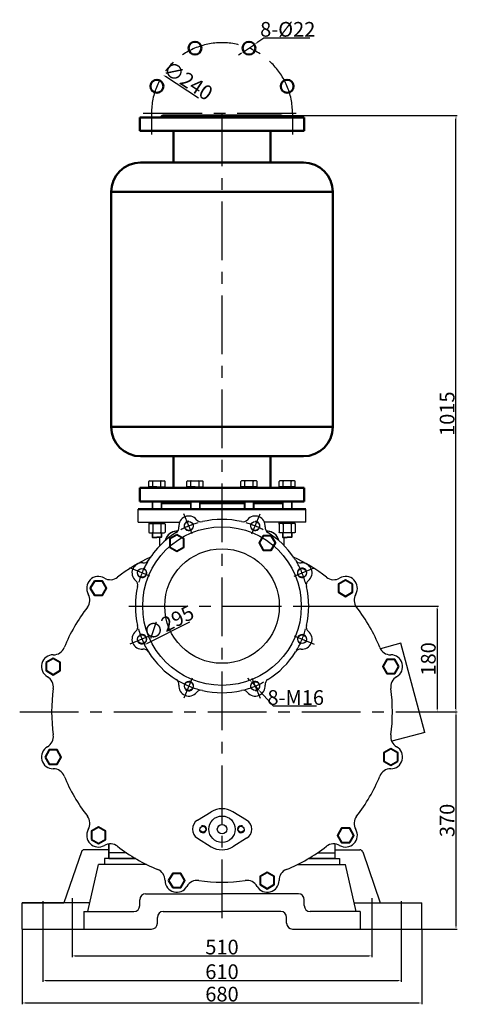
# Model space of a CAD drawing. Extents: x 6112 to 9351, y 2795 to 5505.
# Drawn here: x 8606 to 9351, y 3828 to 5505 of the extents above; entities that cross this region are included whole.
import ezdxf

# ---------------------------------------------------------------- set-up
doc = ezdxf.new("R2010")
doc.units = 0
doc.header["$MEASUREMENT"] = 0
doc.linetypes.add('CENTER', pattern=[2, 1.25, -0.25, 0.25, -0.25])
doc.layers.get('0').update_dxf_attribs({"linetype": 'CONTINUOUS'})
doc.layers.get('DEFPOINTS').update_dxf_attribs({"linetype": 'CONTINUOUS'})
for name, color, linetype in [('1', 7, 'CONTINUOUS'), ('2', 1, 'CONTINUOUS'), ('5', 4, 'CENTER')]:
    doc.layers.add(name, color=color, linetype=linetype)
doc.layers.add('1.粗实线', color=7, linetype='CONTINUOUS', lineweight=50)
doc.layers.add('粗实线', color=7, linetype='CONTINUOUS', lineweight=40)
doc.styles.get("Standard").update_dxf_attribs({"font": 'txt.shx', "width": 0.65, "height": 15, "bigfont": '@extfont2.shx'})
doc.dimstyles.get("Standard").update_dxf_attribs({"dimscale": 1.5, "dimtxt": 15, "dimasz": 3.5, "dimexe": 1.5, "dimexo": 0, "dimgap": 1.7, "dimtad": 1, "dimtoh": 1, "dimdsep": 46, "dimtxsty": 'Standard', "dimcen": 0, "dimclrd": 1, "dimclre": 1, "dimclrt": 1, "dimadec": 0, "dimazin": 0, "dimtfac": 1, "dimtmove": 0, "dimatfit": 3, "dimfxl": 0, "dimtolj": 1, "dimtzin": 0, "dimarcsym": 0})

# ---------------------------------------------------------------- blocks, each defined once
blk = doc.blocks.new('*D4')
at = {"layer": '2', "color": 1, "lineweight": -2, "transparency": 16777216}
blk.add_line((25516.5, -1307), (25460.1, -1270.4), dxfattribs=at)
at = {"layer": '2', "color": 1, "transparency": 16777216}
blk.add_solid([(25460.6, -1269.6), (25459.7, -1271.1), (25455.7, -1267.5)], dxfattribs=at)
at = {"layer": 'DEFPOINTS', "color": 0, "transparency": 16777216}
for p in [(25455.7, -1267.5), (25657, -1398.3)]:
    blk.add_point(p, dxfattribs=at)
at = {"layer": '2', "color": 1, "transparency": 16777216, "insert": (25498.7, -1277.5), "char_height": 25, "attachment_point": 5, "rotation": 326.9815}
blk.add_mtext('\\A1;∅240', dxfattribs=at)
blk = doc.blocks.new('*D5')
at = {"layer": '2', "color": 1, "lineweight": -2, "transparency": 16777216}
for p, q in [((25627.7, -1205.1), (25615.8, -1213)), ((25706.1, -1205.1), (25627.7, -1205.1)), ((25593.1, -1228.1), (25611.4, -1215.9)), ((25588.7, -1231), (25584.4, -1233.9))]:
    blk.add_line(p, q, dxfattribs=at)
at = {"layer": '2', "color": 1, "transparency": 16777216}
for points in [[(25615.3, -1212.3), (25616.3, -1213.7), (25611.4, -1215.9)], [(25588.3, -1230.3), (25589.2, -1231.8), (25593.1, -1228.1)]]:
    blk.add_solid(points, dxfattribs=at)
at = {"layer": 'DEFPOINTS', "color": 0, "transparency": 16777216}
for p in [(25611.4, -1215.9), (25593.1, -1228.1)]:
    blk.add_point(p, dxfattribs=at)
at = {"layer": '2', "color": 1, "transparency": 16777216, "insert": (25668.2, -1190), "char_height": 25, "attachment_point": 5}
blk.add_mtext('\\A1;8-%%c22', dxfattribs=at)
blk = doc.blocks.new('*D16')
at = {"layer": '2', "color": 1, "lineweight": -2, "transparency": 16777216}
for p, q in [((25301.3, -2733.9), (25301.3, -2769.8)), ((25811.3, -2733.9), (25811.3, -2769.8)), ((25306.6, -2767.5), (25806.1, -2767.5))]:
    blk.add_line(p, q, dxfattribs=at)
at = {"layer": '2', "color": 1, "transparency": 16777216}
for points in [[(25306.6, -2766.6), (25306.6, -2768.4), (25301.3, -2767.5)], [(25806.1, -2766.6), (25806.1, -2768.4), (25811.3, -2767.5)]]:
    blk.add_solid(points, dxfattribs=at)
at = {"layer": 'DEFPOINTS', "color": 0, "transparency": 16777216}
for p in [(25301.3, -2733.9), (25811.3, -2733.9), (25811.3, -2767.5)]:
    blk.add_point(p, dxfattribs=at)
at = {"layer": '2', "color": 1, "transparency": 16777216, "insert": (25556.3, -2752.5), "char_height": 25, "attachment_point": 5}
blk.add_mtext('\\A1;510', dxfattribs=at)
blk = doc.blocks.new('*D17')
at = {"layer": '2', "color": 1, "lineweight": -2, "transparency": 16777216}
for p, q in [((25251.3, -2724.1), (25251.3, -2811.7)), ((25861.3, -2724.1), (25861.3, -2811.7)), ((25256.6, -2809.5), (25856.1, -2809.5))]:
    blk.add_line(p, q, dxfattribs=at)
at = {"layer": '2', "color": 1, "transparency": 16777216}
for points in [[(25256.6, -2808.6), (25256.6, -2810.3), (25251.3, -2809.5)], [(25856.1, -2808.6), (25856.1, -2810.3), (25861.3, -2809.5)]]:
    blk.add_solid(points, dxfattribs=at)
at = {"layer": 'DEFPOINTS', "color": 0, "transparency": 16777216}
for p in [(25251.3, -2724.1), (25861.3, -2724.1), (25861.3, -2809.5)]:
    blk.add_point(p, dxfattribs=at)
at = {"layer": '2', "color": 1, "transparency": 16777216, "insert": (25556.3, -2794.4), "char_height": 25, "attachment_point": 5}
blk.add_mtext('\\A1;610', dxfattribs=at)
blk = doc.blocks.new('*D18')
at = {"layer": '2', "color": 1, "lineweight": -2, "transparency": 16777216}
for p, q in [((25216.3, -2721.9), (25216.3, -2849.9)), ((25896.3, -2721.9), (25896.3, -2849.9)), ((25221.6, -2847.7), (25891.1, -2847.7))]:
    blk.add_line(p, q, dxfattribs=at)
at = {"layer": '2', "color": 1, "transparency": 16777216}
for points in [[(25221.6, -2846.8), (25221.6, -2848.6), (25216.3, -2847.7)], [(25891.1, -2846.8), (25891.1, -2848.6), (25896.3, -2847.7)]]:
    blk.add_solid(points, dxfattribs=at)
at = {"layer": 'DEFPOINTS', "color": 0, "transparency": 16777216}
for p in [(25216.3, -2721.9), (25896.3, -2721.9), (25896.3, -2847.7)]:
    blk.add_point(p, dxfattribs=at)
at = {"layer": '2', "color": 1, "transparency": 16777216, "insert": (25556.3, -2832.6), "char_height": 25, "attachment_point": 5}
blk.add_mtext('\\A1;680', dxfattribs=at)
blk = doc.blocks.new('*D19')
at = {"layer": '2', "color": 1, "lineweight": -2, "transparency": 16777216}
for p, q in [((25900.7, -2351.9), (25956.8, -2351.9)), ((25954.6, -2357.2), (25954.6, -2716.7)), ((25896.3, -2721.9), (25956.8, -2721.9))]:
    blk.add_line(p, q, dxfattribs=at)
at = {"layer": '2', "color": 1, "transparency": 16777216}
for points in [[(25953.7, -2357.2), (25955.4, -2357.2), (25954.6, -2351.9)], [(25953.7, -2716.7), (25955.4, -2716.7), (25954.6, -2721.9)]]:
    blk.add_solid(points, dxfattribs=at)
at = {"layer": 'DEFPOINTS', "color": 0, "transparency": 16777216}
for p in [(25900.7, -2351.9), (25896.3, -2721.9), (25954.6, -2721.9)]:
    blk.add_point(p, dxfattribs=at)
at = {"layer": '2', "color": 1, "transparency": 16777216, "insert": (25939.5, -2536.9), "char_height": 25, "attachment_point": 5, "rotation": 90}
blk.add_mtext('\\A1;370', dxfattribs=at)
blk = doc.blocks.new('*D20')
at = {"layer": '2', "color": 1, "lineweight": -2, "transparency": 16777216}
for p, q in [((25657.8, -1336.9), (25956.8, -1336.9)), ((25954.6, -2346.7), (25954.6, -1342.2)), ((25900.7, -2351.9), (25956.8, -2351.9))]:
    blk.add_line(p, q, dxfattribs=at)
at = {"layer": '2', "color": 1, "transparency": 16777216}
for points in [[(25953.7, -1342.2), (25955.4, -1342.2), (25954.6, -1336.9)], [(25953.7, -2346.7), (25955.4, -2346.7), (25954.6, -2351.9)]]:
    blk.add_solid(points, dxfattribs=at)
at = {"layer": 'DEFPOINTS', "color": 0, "transparency": 16777216}
for p in [(25657.8, -1336.9), (25954.6, -1336.9), (25900.7, -2351.9)]:
    blk.add_point(p, dxfattribs=at)
at = {"layer": '2', "color": 1, "transparency": 16777216, "insert": (25939.5, -1844.4), "char_height": 25, "attachment_point": 5, "rotation": 90}
blk.add_mtext('\\A1;1015', dxfattribs=at)
blk = doc.blocks.new('*D21')
at = {"layer": '2', "color": 1, "lineweight": -2, "transparency": 16777216}
for p, q in [((25682, -2171.9), (25924.8, -2171.9)), ((25922.5, -2177.2), (25922.5, -2346.7)), ((25900.7, -2351.9), (25924.8, -2351.9))]:
    blk.add_line(p, q, dxfattribs=at)
at = {"layer": '2', "color": 1, "transparency": 16777216}
for points in [[(25921.7, -2177.2), (25923.4, -2177.2), (25922.5, -2171.9)], [(25921.7, -2346.7), (25923.4, -2346.7), (25922.5, -2351.9)]]:
    blk.add_solid(points, dxfattribs=at)
at = {"layer": 'DEFPOINTS', "color": 0, "transparency": 16777216}
for p in [(25682, -2171.9), (25900.7, -2351.9), (25922.5, -2351.9)]:
    blk.add_point(p, dxfattribs=at)
at = {"layer": '2', "color": 1, "transparency": 16777216, "insert": (25907.5, -2261.9), "char_height": 25, "attachment_point": 5, "rotation": 90}
blk.add_mtext('\\A1;180', dxfattribs=at)
blk = doc.blocks.new('A$C5A445DE8')
at = {"layer": '1'}
for p, q in [((1.8, 19.8), (1.8, 1)), ((12.9, 20.8), (2.8, 20.8)), ((12.9, 15.6), (2.8, 15.6)), ((13.9, 19.8), (13.9, 1)), ((12.9, 5.2), (2.8, 5.2)), ((12.9, 0), (2.8, 0))]:
    blk.add_line(p, q, dxfattribs=at)
for centre, start, end in [((2.8, 19.8), 90, 180), ((2.8, 16.6), 180, 270), ((2.8, 14.6), 90, 180), ((12.9, 19.8), 360, 90), ((12.9, 16.6), 270, 0), ((12.9, 14.6), 0, 90), ((2.8, 6.2), 180, 270), ((2.8, 4.2), 90, 180), ((2.8, 1), 180, 270), ((12.9, 6.2), 270, 0), ((12.9, 4.2), 360, 90), ((12.9, 1), 270, 360)]:
    blk.add_arc(centre, 1, start, end, dxfattribs=at)
blk = doc.blocks.new('*D22')
at = {"layer": '2', "color": 1, "lineweight": -2, "transparency": 16777216}
blk.add_line((25501, -2199.6), (25429.1, -2235.5), dxfattribs=at)
at = {"layer": '2', "color": 1, "transparency": 16777216}
blk.add_solid([(25428.7, -2234.7), (25429.5, -2236.3), (25424.4, -2237.8)], dxfattribs=at)
at = {"layer": 'DEFPOINTS', "color": 0, "transparency": 16777216}
for p in [(25688.3, -2106), (25424.4, -2237.8)]:
    blk.add_point(p, dxfattribs=at)
at = {"layer": '2', "color": 1, "transparency": 16777216, "insert": (25465.4, -2200.6), "char_height": 25, "attachment_point": 5, "rotation": 26.5573}
blk.add_mtext('\\A1;∅295', dxfattribs=at)
blk = doc.blocks.new('*D23')
at = {"layer": '2', "color": 1, "lineweight": -2, "transparency": 16777216}
for p, q in [((25603.9, -2298.4), (25600.4, -2294.5)), ((25607.4, -2302.2), (25618.2, -2314.1)), ((25644, -2342.6), (25621.7, -2318)), ((25717, -2342.6), (25644, -2342.6))]:
    blk.add_line(p, q, dxfattribs=at)
at = {"layer": '2', "color": 1, "transparency": 16777216}
for points in [[(25604.5, -2297.8), (25603.3, -2298.9), (25607.4, -2302.2)], [(25622.3, -2317.4), (25621, -2318.6), (25618.2, -2314.1)]]:
    blk.add_solid(points, dxfattribs=at)
at = {"layer": 'DEFPOINTS', "color": 0, "transparency": 16777216}
for p in [(25607.4, -2302.2), (25618.2, -2314.1)]:
    blk.add_point(p, dxfattribs=at)
at = {"layer": '2', "color": 1, "transparency": 16777216, "insert": (25681.8, -2327.6), "char_height": 25, "attachment_point": 5}
blk.add_mtext('\\A1;8-M16', dxfattribs=at)

msp = doc.modelspace()

# ---------------------------------------------------------------- linework, layer by layer
for p, q in [((9254.408, 4443.008), (9219.664, 4433.698)), ((9295.043, 4291.357), (9254.408, 4443.008)), ((9295.043, 4291.357), (9238.809, 4276.29))]:
    msp.add_line(p, q)
at = {"layer": '1'}
for p, q in [((8825.321, 4709.591), (8825.321, 4718.257)), ((8826.654, 4719.591), (8851.7, 4719.591)), ((8832.249, 4709.591), (8832.249, 4718.257)), ((8846.106, 4709.591), (8846.106, 4718.257)), ((8853.034, 4709.591), (8853.034, 4718.257)), ((8890.264, 4709.591), (8890.264, 4718.257)), ((8891.598, 4719.591), (8916.644, 4719.591)), ((8897.193, 4709.591), (8897.193, 4718.257)), ((8911.049, 4709.591), (8911.049, 4718.257)), ((8917.977, 4709.591), (8917.977, 4718.257)), ((8982.108, 4709.591), (8982.108, 4718.257)), ((9008.488, 4719.591), (8983.442, 4719.591)), ((8989.037, 4709.591), (8989.037, 4718.257)), ((9002.893, 4709.591), (9002.893, 4718.257)), ((9009.821, 4709.591), (9009.821, 4718.257)), ((9047.052, 4709.591), (9047.052, 4718.257)), ((9073.431, 4719.591), (9048.385, 4719.591)), ((9053.98, 4709.591), (9053.98, 4718.257)), ((9067.837, 4709.591), (9067.837, 4718.257)), ((9074.765, 4709.591), (9074.765, 4718.257)), ((8825.321, 4709.591), (8853.034, 4709.591)), ((8839.177, 4709.591), (8825.844, 4709.591)), ((8825.844, 4707.457), (8825.844, 4709.591)), ((8825.844, 4707.457), (8852.511, 4707.457)), ((8830.511, 4707.457), (8830.511, 4709.591)), ((8839.177, 4709.591), (8852.511, 4709.591)), ((8847.844, 4707.457), (8847.844, 4709.591)), ((8852.511, 4707.457), (8852.511, 4709.591)), ((8890.264, 4709.591), (8917.977, 4709.591)), ((8904.121, 4709.591), (8890.787, 4709.591)), ((8890.787, 4707.457), (8890.787, 4709.591)), ((8890.787, 4707.457), (8917.454, 4707.457)), ((8895.454, 4707.457), (8895.454, 4709.591)), ((8904.121, 4709.591), (8917.454, 4709.591)), ((8912.787, 4707.457), (8912.787, 4709.591)), ((8917.454, 4707.457), (8917.454, 4709.591)), ((9009.821, 4709.591), (8982.108, 4709.591)), ((8982.632, 4707.457), (8982.632, 4709.591)), ((8995.965, 4709.591), (8982.632, 4709.591)), ((9009.298, 4707.457), (8982.632, 4707.457)), ((8987.298, 4707.457), (8987.298, 4709.591)), ((8995.965, 4709.591), (9009.298, 4709.591)), ((9004.632, 4707.457), (9004.632, 4709.591)), ((9009.298, 4707.457), (9009.298, 4709.591)), ((9074.765, 4709.591), (9047.052, 4709.591)), ((9047.575, 4707.457), (9047.575, 4709.591)), ((9060.908, 4709.591), (9047.575, 4709.591)), ((9074.242, 4707.457), (9047.575, 4707.457)), ((9052.242, 4707.457), (9052.242, 4709.591)), ((9060.908, 4709.591), (9074.242, 4709.591)), ((9069.575, 4707.457), (9069.575, 4709.591)), ((9074.242, 4707.457), (9074.242, 4709.591)), ((8831.177, 4684.457), (8831.177, 4671.457)), ((8847.177, 4684.457), (8847.177, 4671.457)), ((8896.121, 4684.457), (8896.121, 4671.457)), ((8912.121, 4684.457), (8912.121, 4671.457)), ((8987.965, 4684.457), (8987.965, 4671.457)), ((9003.965, 4684.457), (9003.965, 4671.457)), ((9052.908, 4684.457), (9052.908, 4671.457)), ((9068.908, 4684.457), (9068.908, 4671.457)), ((8825.844, 4647.324), (8825.844, 4649.457)), ((8825.844, 4647.324), (8852.511, 4647.324)), ((8830.511, 4647.324), (8830.511, 4649.457)), ((8847.844, 4647.324), (8847.844, 4649.457)), ((8852.511, 4647.324), (8852.511, 4649.457)), ((9047.575, 4647.324), (9047.575, 4649.457)), ((9074.242, 4647.324), (9047.575, 4647.324)), ((9052.242, 4647.324), (9052.242, 4649.457)), ((9069.575, 4647.324), (9069.575, 4649.457)), ((9074.242, 4647.324), (9074.242, 4649.457)), ((8831.177, 4631.097), (8831.177, 4623.897)), ((8847.177, 4631.097), (8847.177, 4623.897)), ((9052.908, 4631.097), (9052.908, 4623.897)), ((9068.908, 4631.097), (9068.908, 4623.897)), ((8831.177, 4623.897), (8839.177, 4623.897)), ((8831.177, 4623.897), (8831.844, 4623.231)), ((8831.844, 4623.231), (8839.177, 4623.231)), ((8847.177, 4623.897), (8839.177, 4623.897)), ((8846.511, 4623.231), (8839.177, 4623.231)), ((8847.177, 4623.897), (8846.511, 4623.231)), ((9052.908, 4623.897), (9053.575, 4623.231)), ((9052.908, 4623.897), (9060.908, 4623.897)), ((9053.575, 4623.231), (9060.908, 4623.231)), ((9068.908, 4623.897), (9060.908, 4623.897)), ((9068.242, 4623.231), (9060.908, 4623.231)), ((9068.908, 4623.897), (9068.242, 4623.231)), ((8757.543, 4091.457), (8715.334, 4091.457)), ((9142.543, 4091.457), (9184.752, 4091.457)), ((8710.609, 4088.093), (8680.62, 4001.457)), ((8803.092, 4076.457), (8750.043, 4076.457)), ((9096.994, 4076.457), (9150.043, 4076.457)), ((9189.477, 4088.093), (9219.466, 4001.457)), ((8721.861, 3986.457), (8740.043, 4066.457)), ((8821.612, 4066.457), (8740.043, 4066.457)), ((9078.474, 4066.457), (9160.043, 4066.457)), ((9178.225, 3986.457), (9160.043, 4066.457)), ((8810.043, 3996.457), (8810.043, 4006.457)), ((8820.043, 4016.457), (8950.043, 4016.457)), ((9080.043, 4016.457), (8950.043, 4016.457)), ((9090.043, 3996.457), (9090.043, 4006.457)), ((8610.043, 3956.457), (8610.043, 4001.457)), ((8610.043, 4001.457), (8680.62, 4001.457)), ((8725.27, 4001.457), (8610.043, 4001.457)), ((9174.816, 4001.457), (9290.043, 4001.457)), ((9290.043, 3956.457), (9290.043, 4001.457)), ((8715.043, 3986.457), (8800.043, 3986.457)), ((8840.043, 3966.457), (8840.043, 3976.457)), ((8850.043, 3986.457), (8950.043, 3986.457)), ((9050.043, 3986.457), (8950.043, 3986.457)), ((9060.043, 3966.457), (9060.043, 3976.457)), ((9185.043, 3986.457), (9100.043, 3986.457)), ((8610.043, 3956.457), (8830.043, 3956.457)), ((9070.043, 3956.457), (9290.043, 3956.457))]:
    msp.add_line(p, q, dxfattribs=at)
at = {"layer": '1', "ltscale": 50}
for p, q in [((8807.543, 4671.457), (8950.043, 4671.457)), ((8807.543, 4649.457), (8807.543, 4671.457)), ((9092.543, 4671.457), (8950.043, 4671.457)), ((9092.543, 4649.457), (9092.543, 4671.457)), ((8807.543, 4649.457), (8877.985, 4649.457)), ((9092.543, 4649.457), (9022.101, 4649.457)), ((8844.043, 4609.026), (8844.043, 4623.231)), ((9056.043, 4609.026), (9056.043, 4623.231)), ((8908.128, 4141.799), (8931.735, 4156.287)), ((8991.957, 4141.799), (8968.351, 4156.287)), ((8908.128, 4111.116), (8931.735, 4096.627)), ((8991.957, 4111.116), (8968.351, 4096.627)), ((8757.543, 4101.457), (8757.543, 4076.457)), ((8757.543, 4076.457), (8757.543, 4101.455)), ((9142.543, 4076.457), (9142.543, 4101.457)), ((9142.543, 4076.457), (9142.543, 4101.455)), ((8787.255, 4086.457), (8757.543, 4086.457)), ((8757.543, 4076.457), (8803.092, 4076.457)), ((8803.073, 4076.457), (8757.543, 4076.457)), ((9142.543, 4076.457), (9096.994, 4076.457)), ((9097.012, 4076.457), (9142.543, 4076.457)), ((9112.831, 4086.457), (9142.292, 4086.457))]:
    msp.add_line(p, q, dxfattribs=at)
at = {"layer": '1', "ltscale": 30}
for p, q in [((8750.043, 4076.457), (8750.043, 4066.457)), ((9150.043, 4076.457), (9150.043, 4066.457)), ((8715.043, 3986.457), (8715.043, 3956.457)), ((9185.043, 3986.457), (9185.043, 3956.457))]:
    msp.add_line(p, q, dxfattribs=at)
at = {"layer": '1', "ltscale": 50}
for centre, radius in [((8893.597, 4642.73), 7.5), ((9006.489, 4642.73), 7.5), ((8950.043, 4506.457), 135), ((8950.043, 4506.457), 97.5), ((8813.771, 4562.903), 7.5), ((9086.315, 4562.903), 7.5), ((8813.771, 4450.011), 7.5), ((9086.315, 4450.011), 7.5), ((8893.597, 4370.185), 7.5), ((9006.489, 4370.185), 7.5), ((8950.043, 4126.457), 22.5), ((8917.543, 4126.457), 5), ((8950.043, 4126.457), 8), ((8982.543, 4126.457), 5)]:
    msp.add_circle(centre, radius, dxfattribs=at)
at = {"layer": '1'}
for centre, radius, start, end in [((8826.654, 4718.257), 1.333, 90, 180), ((8830.916, 4718.257), 1.333, 0, 90), ((8833.582, 4718.257), 1.333, 90, 180), ((8844.772, 4718.257), 1.333, 0, 90), ((8847.439, 4718.257), 1.333, 90, 180), ((8851.7, 4718.257), 1.333, 0, 90), ((8891.598, 4718.257), 1.333, 90, 180), ((8895.859, 4718.257), 1.333, 0, 90), ((8898.526, 4718.257), 1.333, 90, 180), ((8909.716, 4718.257), 1.333, 0, 90), ((8912.382, 4718.257), 1.333, 90, 180), ((8916.644, 4718.257), 1.333, 0, 90), ((8983.442, 4718.257), 1.333, 90, 180), ((8987.703, 4718.257), 1.333, 0, 90), ((8990.37, 4718.257), 1.333, 90, 180), ((9001.56, 4718.257), 1.333, 0, 90), ((9004.226, 4718.257), 1.333, 90, 180), ((9008.488, 4718.257), 1.333, 0, 90), ((9048.385, 4718.257), 1.333, 90, 180), ((9052.647, 4718.257), 1.333, 0, 90), ((9055.314, 4718.257), 1.333, 90, 180), ((9066.503, 4718.257), 1.333, 0, 90), ((9069.17, 4718.257), 1.333, 90, 180), ((9073.431, 4718.257), 1.333, 0, 90), ((8715.334, 4086.457), 5, 90, 160.906508), ((9184.752, 4086.457), 5, 19.093492, 90), ((8820.043, 4006.457), 10, 90, 180), ((9080.043, 4006.457), 10, 0, 90), ((8800.043, 3996.457), 10, 270, 0), ((9100.043, 3996.457), 10, 180, 270), ((8850.043, 3976.457), 10, 90, 180), ((9050.043, 3976.457), 10, 0, 90), ((8830.043, 3966.457), 10, 270, 0), ((9070.043, 3966.457), 10, 180, 270)]:
    msp.add_arc(centre, radius, start, end, dxfattribs=at)
at = {"layer": '1', "ltscale": 50}
for centre, radius, start, end in [((8893.597, 4642.73), 17, 39.441783, 185.558217), ((8914.448, 4659.882), 10, 219.441783, 283.061503), ((8950.043, 4506.457), 147.5, 76.938497, 103.061503), ((8985.637, 4659.882), 10, 256.938497, 320.558217), ((9006.489, 4642.73), 17, 354.441783, 140.558217), ((8950.043, 4506.457), 147.5, 121.938497, 154.392051), ((8873.044, 4613.82), 20, 89.199825, 168.078262), ((8873.044, 4613.82), 20, 85.95751, 154.166837), ((8866.724, 4640.114), 10, 301.938497, 5.558217), ((8873.044, 4613.82), 20, 85.95751, 89.199825), ((9033.362, 4640.114), 10, 174.441783, 238.061503), ((9027.042, 4613.82), 20, 25.833163, 94.04249), ((9027.042, 4613.82), 20, 90.800175, 94.04249), ((9027.042, 4613.82), 20, 11.921738, 90.800175), ((8950.043, 4506.457), 147.5, 34.326803, 58.061503), ((8873.044, 4613.82), 20, 154.166837, 168.078262), ((9027.042, 4613.82), 20, 11.921738, 25.833163), ((8950.043, 4326.457), 290, 114.836896, 127.826551), ((8813.771, 4562.903), 17, 84.441783, 230.558217), ((8816.386, 4589.776), 10, 264.441783, 328.061503), ((8950.043, 4506.457), 147.5, 145.673197, 148.061503), ((8950.043, 4326.457), 290, 52.173449, 65.163104), ((8950.043, 4506.457), 147.5, 31.938497, 34.326803), ((9083.7, 4589.776), 10, 211.938497, 275.558217), ((9086.315, 4562.903), 17, 309.441783, 95.558217), ((8739.679, 4536.822), 20, 59.586316, 210.413684), ((8759.928, 4571.317), 20, 239.586316, 307.826551), ((8796.618, 4542.052), 10, 346.938497, 50.558217), ((9103.468, 4542.052), 10, 129.441783, 193.061503), ((9140.158, 4571.317), 20, 232.173449, 300.413684), ((9160.407, 4536.822), 20, 329.586316, 120.413684), ((8705.183, 4516.572), 20, 322.173449, 30.413684), ((8950.043, 4506.457), 147.5, 166.938497, 193.061503), ((8950.043, 4506.457), 147.5, 346.938497, 13.061503), ((9194.903, 4516.572), 20, 149.586316, 217.826551), ((8950.043, 4326.457), 290, 142.173449, 157.826551), ((8950.043, 4326.457), 290, 22.173449, 37.826551), ((8813.771, 4450.011), 17, 129.441783, 275.558217), ((8796.618, 4470.863), 10, 309.441783, 13.061503), ((9086.315, 4450.011), 17, 264.441783, 50.558217), ((9103.468, 4470.863), 10, 166.938497, 230.558217), ((8662.969, 4443.455), 20, 269.586316, 337.826551), ((8816.386, 4423.138), 10, 31.938497, 95.558217), ((8950.043, 4506.457), 147.5, 211.938497, 238.061503), ((8950.043, 4506.457), 147.5, 301.938497, 328.061503), ((9083.7, 4423.138), 10, 84.441783, 148.061503), ((9237.117, 4443.455), 20, 202.173449, 270.413684), ((8662.68, 4403.456), 20, 89.586316, 240.413684), ((9237.406, 4403.456), 20, 299.586316, 90.413684), ((8642.931, 4368.671), 20, 352.173449, 60.413684), ((8866.724, 4372.8), 10, 354.441783, 58.061503), ((9033.362, 4372.8), 10, 121.938497, 185.558217), ((9257.155, 4368.671), 20, 119.586316, 187.826551), ((8950.043, 4326.457), 290, 172.173449, 187.826551), ((8893.597, 4370.185), 17, 174.441783, 320.558217), ((8914.448, 4353.032), 10, 76.938497, 140.558217), ((8950.043, 4506.457), 147.5, 256.938497, 283.061503), ((8985.637, 4353.032), 10, 39.441783, 103.061503), ((9006.489, 4370.185), 17, 219.441783, 5.558217), ((8950.043, 4326.457), 290, 352.173449, 7.826551), ((8642.931, 4284.243), 20, 299.586316, 7.826551), ((9257.155, 4284.243), 20, 172.173449, 240.413684), ((8662.68, 4249.459), 20, 119.586316, 270.413684), ((9237.406, 4249.459), 20, 269.586316, 60.413684), ((8662.969, 4209.46), 20, 22.173449, 90.413684), ((9237.117, 4209.46), 20, 89.586316, 157.826551), ((8950.043, 4326.457), 290, 202.173449, 217.826551), ((8950.043, 4326.457), 290, 322.173449, 337.826551), ((8950.043, 4126.457), 35, 58.461127, 121.538873), ((8705.183, 4136.343), 20, 329.586316, 37.826551), ((8917.543, 4126.457), 18, 121.536033, 238.463967), ((8982.543, 4126.457), 18, 301.536033, 58.463967), ((9194.903, 4136.343), 20, 142.173449, 210.413684), ((8739.679, 4116.093), 20, 149.586316, 300.413684), ((9160.407, 4116.093), 20, 239.586316, 30.413684), ((8759.928, 4081.597), 20, 52.173449, 120.413684), ((8950.043, 4326.457), 290, 232.173449, 247.826551), ((8950.043, 4126.457), 35, 238.461127, 301.538873), ((8950.043, 4326.457), 290, 292.173449, 307.826551), ((9140.158, 4081.597), 20, 59.586316, 127.826551), ((8833.045, 4039.383), 20, 359.586316, 67.826551), ((9067.04, 4039.383), 20, 112.173449, 180.413684), ((8873.044, 4039.094), 20, 179.586316, 330.413684), ((8907.829, 4019.345), 20, 82.173449, 150.413684), ((8950.043, 4326.457), 290, 262.173449, 277.826551), ((8992.257, 4019.345), 20, 29.586316, 97.826551), ((9027.042, 4039.094), 20, 209.586316, 0.413684)]:
    msp.add_arc(centre, radius, start, end, dxfattribs=at)
at = {"layer": '1.粗实线'}
for p, q in [((8810.043, 5338.457), (8950.043, 5338.457)), ((8810.043, 5338.457), (8810.043, 5315.457)), ((8845.543, 5338.457), (8848.543, 5341.457)), ((8848.543, 5341.457), (8950.043, 5341.457)), ((9051.543, 5341.457), (8950.043, 5341.457)), ((9090.043, 5338.457), (8950.043, 5338.457)), ((9054.543, 5338.457), (9051.543, 5341.457)), ((9090.043, 5338.457), (9090.043, 5315.457)), ((8810.043, 5315.457), (8950.043, 5315.457)), ((8867.543, 5315.457), (8867.543, 5261.457)), ((8867.543, 5315.457), (8867.543, 5261.457)), ((9090.043, 5315.457), (8950.043, 5315.457)), ((9032.543, 5315.457), (9032.543, 5261.457)), ((9032.543, 5315.457), (9032.543, 5261.457)), ((9032.543, 5315.457), (9032.543, 5261.457)), ((9032.543, 5315.457), (9032.543, 5261.457)), ((8811.543, 5261.457), (8950.043, 5261.457)), ((9088.543, 5261.457), (8950.043, 5261.457)), ((8761.543, 5211.457), (8950.043, 5211.457)), ((8761.543, 5211.457), (8761.543, 4811.457)), ((9138.543, 5211.457), (8950.043, 5211.457)), ((9138.543, 5211.457), (9138.543, 4811.457)), ((8761.543, 4811.457), (8950.043, 4811.457)), ((9138.543, 4811.457), (8950.043, 4811.457)), ((8811.543, 4761.457), (8950.043, 4761.457)), ((8867.543, 4707.457), (8867.543, 4761.457)), ((9088.543, 4761.457), (8950.043, 4761.457)), ((9032.543, 4707.457), (9032.543, 4761.457)), ((9032.543, 4707.457), (9032.543, 4761.457)), ((8810.043, 4707.457), (8950.043, 4707.457)), ((8810.043, 4684.457), (8810.043, 4707.457)), ((9090.043, 4707.457), (8950.043, 4707.457)), ((9090.043, 4684.457), (9090.043, 4707.457)), ((8810.043, 4684.457), (8950.043, 4684.457)), ((8847.177, 4682.823), (8848.543, 4681.457)), ((9090.043, 4684.457), (8950.043, 4684.457)), ((8987.965, 4681.457), (8950.043, 4681.457)), ((9051.543, 4681.457), (9003.965, 4681.457)), ((9052.908, 4682.823), (9051.543, 4681.457))]:
    msp.add_line(p, q, dxfattribs=at)
at = {"layer": '1.粗实线', "ltscale": 50}
for p, q in [((8847.177, 4681.457), (8896.121, 4681.457)), ((8912.121, 4681.457), (8950.043, 4681.457)), ((8987.965, 4681.457), (8950.043, 4681.457)), ((9052.908, 4681.457), (9003.965, 4681.457)), ((8807.543, 4671.457), (8950.043, 4671.457)), ((9092.543, 4671.457), (8950.043, 4671.457))]:
    msp.add_line(p, q, dxfattribs=at)
at = {"layer": '1.粗实线'}
for centre in [(8904.121, 5456.333), (8995.965, 5456.333), (8839.177, 5391.39), (9060.908, 5391.39)]:
    msp.add_circle(centre, 11, dxfattribs=at)
for centre, start, end in [((8811.543, 5211.457), 90, 180), ((9088.543, 5211.457), 0, 90), ((8811.543, 4811.457), 180, 270), ((9088.543, 4811.457), 270, 0)]:
    msp.add_arc(centre, 50, start, end, dxfattribs=at)
at = {"layer": '2'}
for p, q in [((8831.844, 4684.457), (8831.844, 4671.457)), ((8846.511, 4684.457), (8846.511, 4671.457)), ((8896.787, 4684.457), (8896.787, 4671.457)), ((8911.454, 4684.457), (8911.454, 4671.457)), ((8988.632, 4684.457), (8988.632, 4671.457)), ((9003.298, 4684.457), (9003.298, 4671.457)), ((9053.575, 4684.457), (9053.575, 4671.457)), ((9068.242, 4684.457), (9068.242, 4671.457)), ((8831.844, 4631.097), (8831.844, 4623.231)), ((8846.511, 4631.097), (8846.511, 4623.231)), ((9053.575, 4631.097), (9053.575, 4623.231)), ((9068.242, 4631.097), (9068.242, 4623.231))]:
    msp.add_line(p, q, dxfattribs=at)
at = {"layer": '2', "ltscale": 50}
for centre, radius, start, end in [((8893.597, 4642.73), 8, 92.05458, 31.141325), ((9006.489, 4642.73), 8, 148.858675, 87.94542), ((8813.771, 4562.903), 8, 137.05458, 76.141325), ((9086.315, 4562.903), 8, 2.05458, 301.141325), ((8813.771, 4450.011), 8, 182.05458, 121.141325), ((9086.315, 4450.011), 8, 317.05458, 256.141325), ((8893.597, 4370.185), 8, 227.05458, 166.141325), ((9006.489, 4370.185), 8, 272.05458, 211.141325), ((8917.543, 4126.457), 6, 180, 121.084089), ((8982.543, 4126.457), 6, 58.915911, 0)]:
    msp.add_arc(centre, radius, start, end, dxfattribs=at)
at = {"layer": '5', "ltscale": 80}
for p, q in [((8815.974, 5345.468), (9084.111, 5345.468)), ((8830.043, 5344.893), (8830.043, 5309.31)), ((8950.043, 3975.203), (8950.043, 5345.468)), ((9070.043, 5344.893), (9070.043, 5309.31)), ((8899.164, 4629.289), (8884.987, 4663.517)), ((9000.921, 4629.289), (9015.099, 4663.517)), ((8827.211, 4557.336), (8792.983, 4571.513)), ((9072.874, 4557.336), (9107.102, 4571.513)), ((8791.154, 4506.457), (9108.932, 4506.457)), ((8827.211, 4455.579), (8792.983, 4441.401)), ((9072.874, 4455.579), (9107.102, 4441.401)), ((8899.164, 4383.626), (8884.987, 4349.398)), ((9000.921, 4383.626), (9015.099, 4349.398)), ((8605.677, 4326.457), (9294.409, 4326.457)), ((8695.043, 4009.295), (8695.043, 3944.483)), ((9205.043, 4009.295), (9205.043, 3944.483)), ((8645.043, 4004.076), (8645.043, 3954.271)), ((9255.043, 4004.076), (9255.043, 3954.271))]:
    msp.add_line(p, q, dxfattribs=at)
for centre, radius, start, end in [((8950.043, 5345.468), 120, 0, 180), ((8950.043, 4506.457), 147.5, 106.070422, 118.421736), ((8950.043, 4506.457), 147.5, 61.578264, 73.929578), ((8950.043, 4506.457), 147.5, 149.226061, 164.172021), ((8950.043, 4506.457), 147.5, 14.821117, 30.477637), ((8950.043, 4506.457), 147.5, 195.330188, 213.346808), ((8950.043, 4506.457), 147.5, 329.440609, 344.78312), ((8950.043, 4506.457), 147.5, 239.661349, 255.149453), ((8950.043, 4506.457), 147.5, 285.373551, 298.778589)]:
    msp.add_arc(centre, radius, start, end, dxfattribs=at)
at = {"layer": '粗实线'}
for points in [[(8873.044, 4627.67), (8861.05, 4620.745), (8861.05, 4606.895), (8873.044, 4599.97), (8885.039, 4606.895), (8885.039, 4620.745)], [(9033.966, 4625.815), (9020.117, 4625.815), (9013.192, 4613.82), (9020.117, 4601.826), (9033.966, 4601.826), (9040.891, 4613.82)], [(8732.754, 4548.816), (8725.829, 4536.822), (8732.754, 4524.827), (8746.604, 4524.827), (8753.528, 4536.822), (8746.604, 4548.816)], [(9172.401, 4543.746), (9160.407, 4550.671), (9148.413, 4543.746), (9148.413, 4529.897), (9160.407, 4522.972), (9172.401, 4529.897)], [(8650.686, 4410.381), (8650.686, 4396.531), (8662.68, 4389.606), (8674.674, 4396.531), (8674.674, 4410.381), (8662.68, 4417.306)], [(9251.256, 4403.456), (9244.331, 4415.45), (9230.481, 4415.45), (9223.556, 4403.456), (9230.481, 4391.462), (9244.331, 4391.462)], [(8648.83, 4249.459), (8655.755, 4237.464), (8669.605, 4237.464), (8676.53, 4249.459), (8669.605, 4261.453), (8655.755, 4261.453)], [(9249.4, 4242.534), (9249.4, 4256.384), (9237.406, 4263.308), (9225.411, 4256.384), (9225.411, 4242.534), (9237.406, 4235.609)], [(8727.684, 4109.168), (8739.679, 4102.243), (8751.673, 4109.168), (8751.673, 4123.018), (8739.679, 4129.943), (8727.684, 4123.018)], [(9167.332, 4104.099), (9174.257, 4116.093), (9167.332, 4128.087), (9153.482, 4128.087), (9146.557, 4116.093), (9153.482, 4104.099)], [(8866.119, 4027.1), (8879.969, 4027.1), (8886.894, 4039.094), (8879.969, 4051.089), (8866.119, 4051.089), (8859.194, 4039.094)], [(9027.042, 4025.244), (9039.036, 4032.169), (9039.036, 4046.019), (9027.042, 4052.944), (9015.047, 4046.019), (9015.047, 4032.169)]]:
    msp.add_lwpolyline(points, close=True, dxfattribs=at)

# ---------------------------------------------------------------- block references
at = {"layer": '2', "yscale": 1.33333333333394}
for p, xscale, zscale, rotation in [((8853.034, 4628.741), 1.33333333333394, 1.33333333333394, 90), ((9047.052, 4628.741), -1.33333333333394, 1.333333333333332, 270)]:
    msp.add_blockref('A$C5A445DE8', p, dxfattribs=dict(at, xscale=xscale, zscale=zscale, rotation=rotation))

# ---------------------------------------------------------------- dimensions: what is measured, and where the dimension line sits
at = {"layer": '2'}
for p1, p2, text, picture, middle in [((8986.808, 5450.238), (9005.121, 5462.429), '8-%%c22', '*D5', (9061.907, 5473.293)), ((9001.118, 4376.115), (9011.859, 4364.256), '8-M16', '*D23', (9075.467, 4335.714))]:
    dim = msp.add_diameter_dim_2p(p1=p1, p2=p2, text=text, dimstyle='Standard', dxfattribs=at)
    dim.commit()
    dim.dimension.update_dxf_attribs({"geometry": picture, "text_midpoint": middle, "dimtype": 163, "insert": (-16606.307, 6678.359)})
for p1, p2, picture, middle in [((9050.662, 5280.079), (8849.423, 5410.857), '*D4', (8884.211, 5388.25)), ((9081.98, 4572.403), (8818.106, 4440.511), '*D22', (8865.789, 4464.345))]:
    dim = msp.add_diameter_dim_2p(p1=p1, p2=p2, dimstyle='Standard', dxfattribs=at)
    dim.commit()
    dim.dimension.update_dxf_attribs({"geometry": picture, "text_midpoint": middle, "dimtype": 163, "insert": (-16606.307, 6678.359)})
for base, p1, p2, picture, middle in [((9348.266, 5341.457), (9294.409, 4326.457), (9051.543, 5341.457), '*D20', (9333.216, 4833.957)), ((9316.238, 4326.457), (9075.727, 4506.457), (9294.409, 4326.457), '*D21', (9301.188, 4416.457)), ((9348.266, 3956.457), (9294.409, 4326.457), (9290.043, 3956.457), '*D19', (9333.216, 4141.457))]:
    dim = msp.add_linear_dim(base=base, p1=p1, p2=p2, angle=90, dimstyle='Standard', dxfattribs=at)
    dim.commit()
    dim.dimension.update_dxf_attribs({"geometry": picture, "text_midpoint": middle, "insert": (-16606.307, 6678.359)})
for base, p1, p2, picture, middle in [((9290.043, 3830.668), (8610.043, 3956.457), (9290.043, 3956.457), '*D18', (8950.043, 3845.718)), ((9255.043, 3868.908), (8645.043, 3954.271), (9255.043, 3954.271), '*D17', (8950.043, 3883.958)), ((9205.043, 3910.836), (8695.043, 3944.483), (9205.043, 3944.483), '*D16', (8950.043, 3925.886))]:
    dim = msp.add_linear_dim(base=base, p1=p1, p2=p2, dimstyle='Standard', dxfattribs=at)
    dim.commit()
    dim.dimension.update_dxf_attribs({"geometry": picture, "text_midpoint": middle, "insert": (-16606.307, 6678.359)})

doc.saveas('drawing.dxf')
